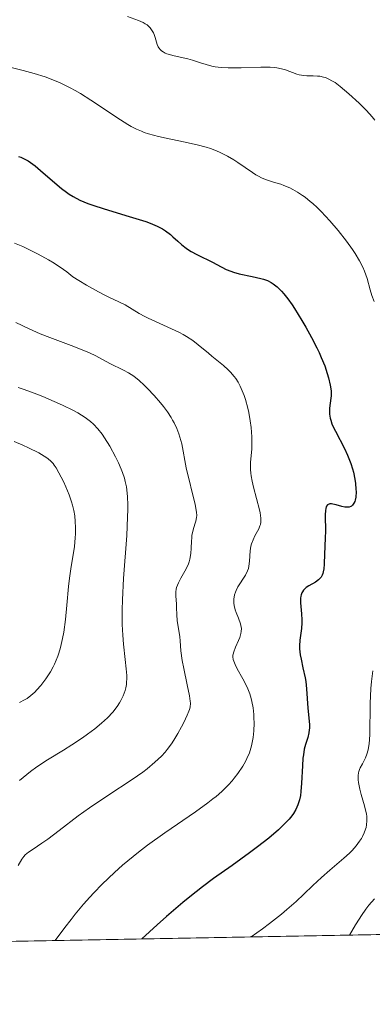
# Model space of a CAD drawing. Units: metres. Extents: x 629065 to 632550, y 4667154 to 4669535.
# Drawn here: x 629517 to 629559, y 4667158 to 4667277 of the extents above; entities that cross this region are included whole.
import ezdxf

# ---------------------------------------------------------------- set-up
doc = ezdxf.new("R2010")
doc.units = ezdxf.units.M
doc.header["$MEASUREMENT"] = 0
for name, color, linetype, lineweight in [('Comarca CxS', 21, 'Continuous', 0), ('Comunidad Autónoma CxS', 142, 'Continuous', 0), ('Curva de nivel maestra', 30, 'Continuous', 30), ('Curva de nivel normal', 30, 'Continuous', 0), ('Espacio natural protegido CxS', 121, 'Continuous', 0), ('Matorral CxS', 135, 'Continuous', 0), ('Municipio CxS', 4, 'Continuous', 0), ('Provincia CxS', 1, 'Continuous', 0)]:
    doc.layers.add(name, color=color, linetype=linetype, lineweight=lineweight)

msp = doc.modelspace()

# ---------------------------------------------------------------- linework, layer by layer
at = {"layer": 'Comarca CxS', "color": 21, "linetype": 'Continuous', "lineweight": 0, "flags": 128}
msp.add_lwpolyline([(632550.2000009816, 4667222.02998334), (629107.1700009545, 4667158.24998334), (629076.0910252603, 4668856.974506922), (629064.8500009559, 4669471.389983314), (631177.051661966, 4669510.566991888), (631890.1153870785, 4669523.792861457)], dxfattribs=at)
at = {"layer": 'Comunidad Autónoma CxS', "color": 142, "linetype": 'Continuous', "lineweight": 0, "flags": 128}
msp.add_lwpolyline([(632550.2000009816, 4667222.02998334), (629107.1700009545, 4667158.24998334), (629076.0910252603, 4668856.974506922), (629064.8500009559, 4669471.389983314), (631177.051661966, 4669510.566991888), (631890.1153870785, 4669523.792861457)], dxfattribs=at)
at = {"layer": 'Curva de nivel maestra', "color": 30, "linetype": 'Continuous', "lineweight": 30, "elevation": 425, "flags": 128}
msp.add_lwpolyline([(629516.75, 4667260.2501), (629517, 4667260.1601), (629517.3499999996, 4667260.0001), (629517.8799999999, 4667259.710100001), (629518.1600000003, 4667259.530099999), (629518.7400000002, 4667259.100099999), (629519.3899999997, 4667258.5601), (629520.8300000001, 4667257.3101), (629521.9000000004, 4667256.4001), (629522.5099999999, 4667255.9301), (629522.8099999997, 4667255.710100001), (629523.29, 4667255.4101), (629524.0999999996, 4667254.9801), (629525.0800000001, 4667254.5701), (629525.6600000003, 4667254.360099999), (629527.0199999996, 4667253.920100001), (629530.0300000003, 4667253.030099999), (629532.0300000003, 4667252.4101), (629532.5599999997, 4667252.220100001), (629533.4100000003, 4667251.870100001), (629534.0499999998, 4667251.530099999), (629534.4000000004, 4667251.3101), (629534.9800000006, 4667250.840100001), (629535.2599999999, 4667250.5801), (629535.8600000005, 4667250.040100001), (629536.3399999999, 4667249.620100001), (629536.8799999999, 4667249.210100001), (629537.1699999999, 4667249.020099999), (629537.4800000006, 4667248.8201), (629538.1399999997, 4667248.460100001), (629540.1100000005, 4667247.4901), (629540.4800000006, 4667247.290100001), (629541.1600000003, 4667246.9101), (629541.6699999999, 4667246.6601), (629542.2300000006, 4667246.420100001), (629542.5499999998, 4667246.3201), (629543.2599999999, 4667246.120100001), (629544.7999999998, 4667245.800100001), (629545.8600000005, 4667245.5601), (629546.1500000004, 4667245.4801), (629546.6600000003, 4667245.300100001), (629547.0800000001, 4667245.090100001), (629547.3300000001, 4667244.9301), (629547.8099999997, 4667244.540100001), (629548.3200000003, 4667244.040100001), (629548.6100000005, 4667243.720100001), (629549.0800000001, 4667243.130100001), (629549.6100000005, 4667242.380100001), (629549.9100000003, 4667241.9301), (629550.79, 4667240.5101), (629551.2599999999, 4667239.710100001), (629551.9500000002, 4667238.460100001), (629552.5800000001, 4667237.2301), (629552.8600000005, 4667236.640100001), (629553.1100000005, 4667236.0701), (629553.5199999996, 4667235.040100001), (629553.8200000003, 4667234.130100001), (629553.9800000006, 4667233.610099999), (629554.1900000004, 4667232.7401), (629554.2999999998, 4667232.040100001), (629554.3099999997, 4667231.670100001), (629554.2999999998, 4667231.440099999), (629554.1200000001, 4667230.290100001), (629554.0899999999, 4667229.9001), (629554.0899999999, 4667229.4801), (629554.1100000005, 4667229.2501), (629554.1900000004, 4667228.7601), (629554.2599999999, 4667228.5001), (629554.3899999997, 4667228.0801), (629554.5099999999, 4667227.790100001), (629554.7999999998, 4667227.1801), (629555.9000000004, 4667225.090100001), (629556.2699999996, 4667224.3201), (629556.4400000004, 4667223.920100001), (629556.6699999999, 4667223.3101), (629556.8700000001, 4667222.6801), (629556.9800000006, 4667222.2601), (629557.1500000004, 4667221.420100001), (629557.2300000006, 4667220.890100001), (629557.2800000003, 4667220.210100001), (629557.29, 4667219.890100001), (629557.25, 4667219.2501), (629557.1799999997, 4667218.890100001), (629557.1299999999, 4667218.7301), (629557.04, 4667218.520099999), (629556.8799999999, 4667218.290100001), (629556.75, 4667218.1801), (629556.6500000004, 4667218.130100001), (629556.4500000002, 4667218.0601), (629556.2800000003, 4667218.040100001), (629555.9299999997, 4667218.050100001), (629555.5700000003, 4667218.130100001), (629554.8799999999, 4667218.3301), (629554.5, 4667218.4301), (629554.3399999999, 4667218.450099999), (629554.1200000001, 4667218.440099999), (629553.8700000001, 4667218.3301), (629553.75, 4667218.190099999), (629553.7000000002, 4667218.090100001), (629553.6399999997, 4667217.9001), (629553.5999999996, 4667217.670100001), (629553.5700000003, 4667217.110099999), (629553.5999999996, 4667215.0801), (629553.5899999999, 4667214.440099999), (629553.5199999996, 4667213.290100001), (629553.4800000006, 4667212.420100001), (629553.4699999997, 4667211.200099999), (629553.4199999999, 4667210.620100001), (629553.3499999996, 4667210.2601), (629553.2999999998, 4667210.090100001), (629553.2100000001, 4667209.860099999), (629553.0899999999, 4667209.6501), (629552.9900000002, 4667209.530099999), (629552.7699999996, 4667209.3101), (629552.4000000004, 4667209.030099999), (629551.6200000001, 4667208.5801), (629551.3099999997, 4667208.370100001), (629551.1699999999, 4667208.2601), (629550.9900000002, 4667208.0801), (629550.8399999999, 4667207.870100001), (629550.7800000003, 4667207.7601), (629550.6799999997, 4667207.5001), (629550.6500000004, 4667207.360099999), (629550.6100000005, 4667207.120100001), (629550.6100000005, 4667206.5601), (629550.7400000002, 4667205.220100001), (629550.7800000003, 4667204.5001), (629550.79, 4667204.140100001), (629550.7400000002, 4667203.440099999), (629550.5499999998, 4667202.0601), (629550.5, 4667201.360099999), (629550.5, 4667201.0101), (629550.5800000001, 4667200.280099999), (629550.6799999997, 4667199.780099999), (629550.9100000003, 4667198.7401), (629551.1699999999, 4667197.5101), (629551.2400000002, 4667197.0801), (629551.3300000001, 4667196.210100001), (629551.4800000006, 4667193.880100001), (629551.6799999997, 4667191.9001), (629551.6799999997, 4667191.470100001), (629551.6600000003, 4667191.2501), (629551.6100000005, 4667190.9101), (629551.4800000006, 4667190.360099999), (629551.2100000001, 4667189.4901), (629551.0700000003, 4667188.9301), (629550.9600000001, 4667188.2501), (629550.9100000003, 4667187.850099999), (629550.8499999996, 4667186.940099999), (629550.75, 4667184.870100001), (629550.6600000003, 4667183.850099999), (629550.5999999996, 4667183.370100001), (629550.4900000002, 4667182.840100001), (629550.4199999999, 4667182.590100001), (629550.2999999998, 4667182.2301), (629550.0700000003, 4667181.700099999), (629549.7599999999, 4667181.190099999), (629549.5800000001, 4667180.9301), (629549.2599999999, 4667180.540100001), (629549.0199999996, 4667180.270099999), (629548.4600000001, 4667179.700099999), (629547.9600000001, 4667179.2401), (629546.79, 4667178.2501), (629545.4400000004, 4667177.190099999), (629544.4699999997, 4667176.460100001), (629542.3899999997, 4667174.960100001), (629540.1500000004, 4667173.370100001), (629538.8399999999, 4667172.390100001), (629537.3300000001, 4667171.190099999), (629536.4699999997, 4667170.4801), (629534.5099999999, 4667168.800100001), (629533.4000000004, 4667167.8101), (629531.5312999999, 4667166.111199999)], dxfattribs=at)
at = {"layer": 'Curva de nivel normal', "color": 30, "linetype": 'Continuous', "lineweight": 0, "flags": 128}
for points, elevation in [([(629529.8099999997, 4667277.0601), (629531.1299999999, 4667276.600099999), (629531.7000000002, 4667276.350099999), (629531.9500000002, 4667276.210100001), (629532.1699999999, 4667276.0601), (629532.2999999998, 4667275.960100001), (629532.54, 4667275.7301), (629532.8099999997, 4667275.360099999), (629532.9500000002, 4667275.100099999), (629533.0300000003, 4667274.920100001), (629533.1600000003, 4667274.550100001), (629533.4100000003, 4667273.700099999), (629533.5300000003, 4667273.440099999), (629533.5999999996, 4667273.3101), (629533.79, 4667273.0701), (629533.9000000004, 4667272.960100001), (629534.1100000005, 4667272.8101), (629534.3700000001, 4667272.6801), (629534.5599999997, 4667272.600099999), (629534.9800000006, 4667272.460100001), (629535.4500000002, 4667272.340100001), (629537.0800000001, 4667272.0001), (629537.6500000004, 4667271.840100001), (629538.5899999999, 4667271.520099999), (629539.2800000003, 4667271.290100001), (629539.9699999997, 4667271.100099999), (629540.3700000001, 4667271.020099999), (629541.0700000003, 4667270.9301), (629541.9100000003, 4667270.890100001), (629542.3899999997, 4667270.880100001), (629543.4699999997, 4667270.9001), (629545.8399999999, 4667270.9801), (629546.9500000002, 4667270.960100001), (629547.4600000001, 4667270.920100001), (629547.7599999999, 4667270.880100001), (629548.3200000003, 4667270.770099999), (629548.8099999997, 4667270.640100001), (629550.1900000004, 4667270.140100001), (629550.4600000001, 4667270.0601), (629551.0199999996, 4667269.970100001), (629551.3899999997, 4667269.950099999), (629552.1299999999, 4667269.9301), (629552.6699999999, 4667269.9001), (629552.9400000004, 4667269.880100001), (629553.3899999997, 4667269.790100001), (629553.6100000005, 4667269.720100001), (629553.9500000002, 4667269.5801), (629554.4699999997, 4667269.300100001), (629554.7599999999, 4667269.120100001), (629555.3700000001, 4667268.670100001), (629556.4299999997, 4667267.780099999), (629557.6600000003, 4667266.6501), (629558.5300000003, 4667265.770099999), (629559.2300000006, 4667265.0001), (629559.5599999997, 4667264.600099999)], 415), ([(629515.5300000003, 4667271.0101), (629517.29, 4667270.5801), (629518.6200000001, 4667270.220100001), (629519.9299999997, 4667269.8101), (629520.6399999997, 4667269.550100001), (629521.75, 4667269.0801), (629522.9299999997, 4667268.5101), (629523.54, 4667268.170100001), (629524.1699999999, 4667267.8101), (629525.4400000004, 4667267.0101), (629529, 4667264.630100001), (629529.8700000001, 4667264.090100001), (629530.2800000003, 4667263.850099999), (629530.8899999997, 4667263.540100001), (629531.5199999996, 4667263.270099999), (629531.8399999999, 4667263.140100001), (629532.3600000005, 4667262.960100001), (629533.5499999998, 4667262.640100001), (629534.4800000006, 4667262.440099999), (629536.5599999997, 4667262.0101), (629538.2000000002, 4667261.640100001), (629539.2699999996, 4667261.350099999), (629539.79, 4667261.1801), (629540.5199999996, 4667260.9101), (629540.9800000006, 4667260.720100001), (629541.8399999999, 4667260.290100001), (629542.6100000005, 4667259.8301), (629543.0899999999, 4667259.520099999), (629544.8300000001, 4667258.300100001), (629545.2400000002, 4667258.040100001), (629545.5, 4667257.890100001), (629546.0199999996, 4667257.640100001), (629546.5199999996, 4667257.440099999), (629547.5, 4667257.120100001), (629548.25, 4667256.890100001), (629548.6299999999, 4667256.7501), (629549.3399999999, 4667256.450099999), (629549.7000000002, 4667256.2601), (629550.2699999996, 4667255.940099999), (629550.8600000005, 4667255.550100001), (629551.1600000003, 4667255.3301), (629551.7800000003, 4667254.840100001), (629552.0999999996, 4667254.5601), (629552.5999999996, 4667254.110099999), (629553.0999999996, 4667253.610099999), (629554.1299999999, 4667252.5101), (629555.1399999997, 4667251.3301), (629556.1600000003, 4667250.030099999), (629556.8499999996, 4667249.0601), (629557.1799999997, 4667248.5701), (629557.7199999997, 4667247.6801), (629558.1100000005, 4667246.9101), (629558.3200000003, 4667246.4301), (629558.6200000001, 4667245.540100001), (629558.9800000006, 4667244.210100001), (629559.1900000004, 4667243.520099999), (629559.4699999997, 4667242.790100001)], 420), ([(629521.1288999999, 4667165.918400001), (629522.2800000003, 4667167.4901), (629523.04, 4667168.470100001), (629523.5499999998, 4667169.100099999), (629524.5499999998, 4667170.290100001), (629525.2999999998, 4667171.130100001), (629525.7999999998, 4667171.670100001), (629526.79, 4667172.690099999), (629528.2699999996, 4667174.100099999), (629529.2400000002, 4667174.970100001), (629529.8799999999, 4667175.520099999), (629531.1600000003, 4667176.5601), (629532.2300000006, 4667177.380100001), (629534.2999999998, 4667178.890100001), (629537.9800000006, 4667181.4101), (629539.4600000001, 4667182.470100001), (629540.0899999999, 4667182.960100001), (629540.4800000006, 4667183.2601), (629541.1500000004, 4667183.850099999), (629541.9600000001, 4667184.6501), (629542.4000000004, 4667185.130100001), (629542.6500000004, 4667185.440099999), (629543.0899999999, 4667186.020099999), (629543.6900000004, 4667186.890100001), (629544, 4667187.440099999), (629544.1799999997, 4667187.800100001), (629544.4800000006, 4667188.5101), (629544.7300000006, 4667189.350099999), (629544.8600000005, 4667189.940099999), (629544.9299999997, 4667190.3301), (629545.0199999996, 4667191.1501), (629545.04, 4667192.0801), (629545.0199999996, 4667192.700099999), (629545, 4667193.110099999), (629544.9100000003, 4667193.9101), (629544.7699999996, 4667194.6801), (629544.6900000004, 4667195.050100001), (629544.5199999996, 4667195.610099999), (629544.2999999998, 4667196.190099999), (629544.1600000003, 4667196.4901), (629543.6799999997, 4667197.420100001), (629543.0199999996, 4667198.610099999), (629542.7599999999, 4667199.120100001), (629542.5899999999, 4667199.530099999), (629542.5300000003, 4667199.710100001), (629542.4800000006, 4667200.040100001), (629542.4900000002, 4667200.2401), (629542.5099999999, 4667200.370100001), (629542.5899999999, 4667200.6601), (629542.7999999998, 4667201.210100001), (629543.1500000004, 4667202.0101), (629543.3099999997, 4667202.390100001), (629543.4600000001, 4667202.860099999), (629543.5, 4667203.090100001), (629543.5199999996, 4667203.440099999), (629543.4600000001, 4667203.8201), (629543.4100000003, 4667204.020099999), (629543.1600000003, 4667204.710100001), (629542.8799999999, 4667205.380100001), (629542.7599999999, 4667205.720100001), (629542.6299999999, 4667206.2401), (629542.5999999996, 4667206.5001), (629542.5999999996, 4667207.0001), (629542.6900000004, 4667207.5001), (629542.79, 4667207.8201), (629542.8799999999, 4667208.040100001), (629543.0899999999, 4667208.460100001), (629544, 4667209.870100001), (629544.25, 4667210.390100001), (629544.3499999996, 4667210.6601), (629544.4199999999, 4667210.950099999), (629544.5, 4667211.550100001), (629544.5700000003, 4667212.780099999), (629544.6600000003, 4667213.360099999), (629544.7199999997, 4667213.630100001), (629544.9100000003, 4667214.140100001), (629545.1399999997, 4667214.610099999), (629545.4500000002, 4667215.170100001), (629545.5899999999, 4667215.440099999), (629545.7300000006, 4667215.790100001), (629545.79, 4667215.960100001), (629545.8399999999, 4667216.2401), (629545.8499999996, 4667216.7401), (629545.7699999996, 4667217.350099999), (629545.7000000002, 4667217.720100001), (629545.3399999999, 4667219.0801), (629544.9600000001, 4667220.460100001), (629544.7999999998, 4667221.1601), (629544.6799999997, 4667221.8301), (629544.6299999999, 4667222.140100001), (629544.5999999996, 4667222.600099999), (629544.5899999999, 4667222.890100001), (629544.5999999996, 4667223.440099999), (629544.75, 4667225.0801), (629544.7800000003, 4667226.0101), (629544.7699999996, 4667226.530099999), (629544.6799999997, 4667227.640100001), (629544.5700000003, 4667228.420100001), (629544.3899999997, 4667229.450099999), (629544.2800000003, 4667229.950099999), (629544, 4667231.0101), (629543.8499999996, 4667231.4901), (629543.5, 4667232.340100001), (629543.3799999999, 4667232.590100001), (629543.1200000001, 4667233.0701), (629542.8300000001, 4667233.5101), (629542.6299999999, 4667233.780099999), (629542.2000000002, 4667234.290100001), (629541.9299999997, 4667234.5601), (629541.3700000001, 4667235.0801), (629540.7699999996, 4667235.5801), (629539.9500000002, 4667236.2301), (629539.54, 4667236.5601), (629538.3200000003, 4667237.5701), (629537.6600000003, 4667238.0801), (629536.9100000003, 4667238.5701), (629536.5, 4667238.8101), (629536.0700000003, 4667239.050100001), (629535.1299999999, 4667239.5101), (629533.1900000004, 4667240.370100001), (629532.3099999997, 4667240.780099999), (629531.9100000003, 4667240.9801), (629531.2100000001, 4667241.360099999), (629529.5300000003, 4667242.380100001), (629528.7699999996, 4667242.770099999), (629527.6699999999, 4667243.280099999), (629527.04, 4667243.5801), (629526.3399999999, 4667243.940099999), (629524.8899999997, 4667244.7401), (629523.9600000001, 4667245.300100001), (629523.2699999996, 4667245.770099999), (629522.5300000003, 4667246.340100001), (629522.1200000001, 4667246.6501), (629521.0099999999, 4667247.390100001), (629520.3200000003, 4667247.8101), (629519.1100000005, 4667248.4801), (629517.8899999997, 4667249.090100001), (629517.2400000002, 4667249.390100001), (629516.2300000006, 4667249.8101)], 430), ([(629516.6900000004, 4667174.9301), (629517.1200000001, 4667175.690099999), (629517.3799999999, 4667176.040100001), (629517.5499999998, 4667176.2301), (629517.9400000004, 4667176.5601), (629518.4900000002, 4667176.9301), (629519.5499999998, 4667177.620100001), (629520.2599999999, 4667178.130100001), (629521.6100000005, 4667179.170100001), (629523.9000000004, 4667180.920100001), (629525.25, 4667181.890100001), (629527.4600000001, 4667183.380100001), (629530.3799999999, 4667185.300100001), (629531.6500000004, 4667186.1801), (629532.2000000002, 4667186.590100001), (629533.1299999999, 4667187.370100001), (629533.9000000004, 4667188.110099999), (629534.3399999999, 4667188.600099999), (629534.6100000005, 4667188.920100001), (629535.1100000005, 4667189.600099999), (629535.3799999999, 4667190.0101), (629535.8799999999, 4667190.8301), (629536.3300000001, 4667191.640100001), (629536.5899999999, 4667192.1501), (629537.0099999999, 4667193.040100001), (629537.2000000002, 4667193.5101), (629537.2699999996, 4667193.720100001), (629537.3399999999, 4667194.0101), (629537.3799999999, 4667194.470100001), (629537.3600000005, 4667194.7301), (629537.2699999996, 4667195.360099999), (629537.0099999999, 4667196.6601), (629536.5800000001, 4667198.6601), (629536.4000000004, 4667199.600099999), (629536.2400000002, 4667200.770099999), (629536.1399999997, 4667201.960100001), (629536.0999999996, 4667202.460100001), (629535.7999999998, 4667204.4301), (629535.75, 4667205.0801), (629535.7300000006, 4667205.970100001), (629535.7000000002, 4667206.420100001), (629535.6200000001, 4667207.360099999), (629535.6399999997, 4667207.850099999), (629535.6900000004, 4667208.200099999), (629535.7300000006, 4667208.380100001), (629535.8200000003, 4667208.6501), (629535.9400000004, 4667208.9301), (629536.25, 4667209.530099999), (629536.7300000006, 4667210.360099999), (629536.9600000001, 4667210.790100001), (629537.1500000004, 4667211.2301), (629537.2300000006, 4667211.460100001), (629537.3300000001, 4667211.790100001), (629537.4400000004, 4667212.460100001), (629537.4900000002, 4667213.120100001), (629537.5099999999, 4667213.960100001), (629537.54, 4667214.350099999), (629537.5700000003, 4667214.630100001), (629537.6699999999, 4667215.1501), (629537.7999999998, 4667215.610099999), (629537.9699999997, 4667216.140100001), (629538.04, 4667216.380100001), (629538.1299999999, 4667216.8101), (629538.1500000004, 4667217.040100001), (629538.1200000001, 4667217.460100001), (629537.9500000002, 4667218.370100001), (629536.8799999999, 4667222.780099999), (629536.3399999999, 4667225.670100001), (629536.1299999999, 4667226.460100001), (629535.9900000002, 4667226.870100001), (629535.7400000002, 4667227.520099999), (629535.4299999997, 4667228.1801), (629535.25, 4667228.5101), (629535.0599999997, 4667228.850099999), (629534.6299999999, 4667229.520099999), (629534.1399999997, 4667230.1801), (629533.7999999998, 4667230.620100001), (629533.0499999998, 4667231.4901), (629532.25, 4667232.3301), (629531.8399999999, 4667232.7301), (629531.2100000001, 4667233.290100001), (629530.5800000001, 4667233.790100001), (629530.2699999996, 4667234.0101), (629529.9600000001, 4667234.210100001), (629529.3600000005, 4667234.550100001), (629527.6900000004, 4667235.350099999), (629526.04, 4667236.2401), (629525.2599999999, 4667236.610099999), (629524.7800000003, 4667236.8101), (629523.04, 4667237.4901), (629520.4800000006, 4667238.460100001), (629519.3499999996, 4667238.9101), (629518.0199999996, 4667239.5101), (629516.4199999999, 4667240.280099999)], 435), ([(629516.6799999997, 4667232.460100001), (629517.4000000004, 4667232.210100001), (629518.9400000004, 4667231.640100001), (629519.6399999997, 4667231.360099999), (629521.0300000003, 4667230.770099999), (629522.0199999996, 4667230.3201), (629523.3200000003, 4667229.6801), (629523.8600000005, 4667229.380100001), (629524.7400000002, 4667228.8301), (629525.3899999997, 4667228.340100001), (629525.7300000006, 4667228.040100001), (629526.2699999996, 4667227.470100001), (629526.7699999996, 4667226.840100001), (629527.0800000001, 4667226.4101), (629527.7000000002, 4667225.4001), (629528.4000000004, 4667224.120100001), (629528.7400000002, 4667223.4001), (629529.0700000003, 4667222.630100001), (629529.2199999997, 4667222.2401), (629529.4600000001, 4667221.520099999), (629529.5599999997, 4667221.130100001), (629529.6900000004, 4667220.4801), (629529.79, 4667219.7301), (629529.8200000003, 4667219.300100001), (629529.8600000005, 4667218.3301), (629529.8600000005, 4667217.770099999), (629529.8399999999, 4667216.840100001), (629529.7300000006, 4667214.630100001), (629529.3600000005, 4667209.460100001), (629529.2300000006, 4667206.890100001), (629529.2000000002, 4667205.700099999), (629529.1900000004, 4667204.600099999), (629529.2000000002, 4667203.920100001), (629529.2599999999, 4667202.670100001), (629529.3399999999, 4667201.5601), (629529.54, 4667199.720100001), (629529.6699999999, 4667198.620100001), (629529.7300000006, 4667197.8101), (629529.7300000006, 4667197.450099999), (629529.7199999997, 4667196.960100001), (629529.6900000004, 4667196.7301), (629529.6200000001, 4667196.300100001), (629529.54, 4667195.9901), (629529.3099999997, 4667195.370100001), (629529.0300000003, 4667194.8101), (629528.8600000005, 4667194.520099999), (629528.5700000003, 4667194.0801), (629528.0499999998, 4667193.4101), (629527.4299999997, 4667192.7301), (629527.0800000001, 4667192.390100001), (629526.7100000001, 4667192.0601), (629525.9100000003, 4667191.390100001), (629525.0300000003, 4667190.7301), (629524.4100000003, 4667190.300100001), (629523.1200000001, 4667189.460100001), (629522.1299999999, 4667188.840100001), (629520.2000000002, 4667187.6601), (629518.9199999999, 4667186.8201), (629518.1699999999, 4667186.270099999), (629516.8499999996, 4667185.190099999)], 440), ([(629516.1900000004, 4667225.960100001), (629517.25, 4667225.5101), (629517.9500000002, 4667225.1801), (629519.1699999999, 4667224.5701), (629519.8200000003, 4667224.200099999), (629520.1299999999, 4667224.0001), (629520.3099999997, 4667223.860099999), (629520.6100000005, 4667223.600099999), (629520.8799999999, 4667223.290100001), (629521.0199999996, 4667223.110099999), (629521.2400000002, 4667222.800100001), (629521.5899999999, 4667222.200099999), (629522.1500000004, 4667221.120100001), (629522.4299999997, 4667220.5001), (629522.8200000003, 4667219.540100001), (629523.1100000005, 4667218.710100001), (629523.2300000006, 4667218.300100001), (629523.3799999999, 4667217.670100001), (629523.4900000002, 4667217.020099999), (629523.5499999998, 4667216.3301), (629523.5800000001, 4667215.610099999), (629523.5700000003, 4667214.860099999), (629523.54, 4667214.360099999), (629523.4400000004, 4667213.3201), (629523.3300000001, 4667212.550100001), (629523.04, 4667210.9101), (629522.8399999999, 4667209.530099999), (629522.7300000006, 4667208.5101), (629522.54, 4667206.270099999), (629522.3799999999, 4667204.540100001), (629522.1699999999, 4667203.0101), (629522.0300000003, 4667202.270099999), (629521.7800000003, 4667201.1801), (629521.5800000001, 4667200.4801), (629521.4600000001, 4667200.140100001), (629521.2599999999, 4667199.640100001), (629521.0499999998, 4667199.1601), (629520.8899999997, 4667198.850099999), (629520.5599999997, 4667198.2401), (629520.0300000003, 4667197.4101), (629519.6600000003, 4667196.9101), (629519.4199999999, 4667196.610099999), (629518.9500000002, 4667196.0701), (629518.7000000002, 4667195.8101), (629518.2199999997, 4667195.390100001), (629517.7699999996, 4667195.050100001), (629517.4699999997, 4667194.860099999), (629516.8499999996, 4667194.550100001)], 445), ([(629559.29, 4667198.370100001), (629559.1399999997, 4667197.100099999), (629559.0599999997, 4667196.220100001), (629558.9800000006, 4667194.440099999), (629558.9400000004, 4667190.6501), (629558.8600000005, 4667189.600099999), (629558.7999999998, 4667189.130100001), (629558.7400000002, 4667188.850099999), (629558.5899999999, 4667188.340100001), (629558.4199999999, 4667187.9101), (629558.0499999998, 4667187.1801), (629557.7999999998, 4667186.710100001), (629557.7000000002, 4667186.4801), (629557.6200000001, 4667186.2501), (629557.5800000001, 4667186.100099999), (629557.5300000003, 4667185.780099999), (629557.5300000003, 4667185.270099999), (629557.5700000003, 4667184.920100001), (629557.7300000006, 4667184.140100001), (629557.9100000003, 4667183.4901), (629558.3099999997, 4667182.120100001), (629558.4699999997, 4667181.460100001), (629558.5300000003, 4667181.1501), (629558.5700000003, 4667180.860099999), (629558.5999999996, 4667180.3201), (629558.5499999998, 4667179.8301), (629558.4900000002, 4667179.5101), (629558.4299999997, 4667179.300100001), (629558.2699999996, 4667178.880100001), (629558.0599999997, 4667178.440099999), (629557.9400000004, 4667178.210100001), (629557.7199999997, 4667177.860099999), (629557.3200000003, 4667177.3201), (629556.8099999997, 4667176.7501), (629556.5199999996, 4667176.450099999), (629555.8300000001, 4667175.8301), (629554.1299999999, 4667174.380100001), (629553.1299999999, 4667173.5001), (629552.5999999996, 4667173.0101), (629552.1100000005, 4667172.550100001), (629551.0300000003, 4667171.5001), (629550.0800000001, 4667170.620100001), (629548.9699999997, 4667169.640100001), (629548.3300000001, 4667169.110099999), (629546.8799999999, 4667167.960100001), (629546.0499999998, 4667167.340100001), (629544.6662, 4667166.354499999)], 420), ([(629559.5, 4667170.9301), (629558.8300000001, 4667170.1601), (629558.4600000001, 4667169.6801), (629557.9299999997, 4667168.940099999), (629557.6500000004, 4667168.5101), (629557.2199999997, 4667167.8101), (629556.5121999999, 4667166.573999999)], 415)]:
    msp.add_lwpolyline(points, dxfattribs=dict(at, elevation=elevation))
at = {"layer": 'Espacio natural protegido CxS', "color": 121, "linetype": 'Continuous', "lineweight": 0, "flags": 128}
for points in [[(632550.2000009816, 4667222.02998334), (629107.1700009545, 4667158.24998334), (629076.0910252603, 4668856.974506922), (629064.8500009559, 4669471.389983314), (631177.051661966, 4669510.566991888), (631890.1153870785, 4669523.792861457)], [(632550.2000009816, 4667222.02998334), (629107.1700009545, 4667158.24998334), (629076.0910252603, 4668856.974506922), (629064.8500009559, 4669471.389983314), (631177.051661966, 4669510.566991888), (631890.1153870785, 4669523.792861457)], [(632550.2000009816, 4667222.02998334), (629107.1700009545, 4667158.24998334), (629076.0910252603, 4668856.974506922)]]:
    msp.add_lwpolyline(points, dxfattribs=at)
at = {"layer": 'Matorral CxS', "color": 135, "linetype": 'Continuous', "lineweight": 0, "extrusion": (0.3180407304116125, 0.005891430429395255, 0.9480587454618746), "elevation": 228124.9571111744, "flags": 128}
msp.add_lwpolyline([(4654706.033947988, -678750.1641569202), (4654706.033947988, -678491.5155634874)], dxfattribs=at)
at = {"layer": 'Matorral CxS', "color": 135, "linetype": 'Continuous', "lineweight": 0}
msp.add_polyline3d([(629728.0521999998, 4667169.751399999, 368.6285999999964), (629247.0119000003, 4667160.840500001, 454.9233999999997), (629232.8601000002, 4667185.827099999, 454.4633999999933), (629151.3721000003, 4667235.5919, 454.9606000000058), (629105.2580000004, 4667262.754799999, 458.1316999999981), (629103.3203999996, 4667368.6602, 423.9446999999927), (629128.9188000001, 4667357.572699999, 423.1119000000036), (629170.6344999997, 4667330.9815, 416.6383999999962), (629189.8788999999, 4667319.2465, 416.8364000000001), (629201.0469000004, 4667296.581300001, 420.0068000000028), (629211.0283000004, 4667268.817500001, 427.3052000000025), (629231.6778999995, 4667248.853499999, 432.0627999999998), (629271.2615, 4667236.1929, 421.4112000000023), (629292.3387000002, 4667228.931700001, 417.4646000000066), (629324.6157999998, 4667235.826900001, 410.2989999999991), (629344.6935999999, 4667250.768100001, 399.0040000000009), (629358.9130999995, 4667274.4977, 389.8120000000054), (629375.6193000004, 4667301.444300001, 379.6456999999937), (629391.8058000002, 4667321.397700001, 379.1214000000036), (629406.1067000005, 4667340.050899999, 371.8304000000062), (629409.4802999999, 4667366.770300001, 363.6483000000007), (629405.8377, 4667395.275900001, 359.3821000000025), (629395.2741, 4667419.854699999, 356.0433000000049), (629385.1113, 4667448.8389, 352.4529999999941)], dxfattribs=at)
at = {"layer": 'Municipio CxS', "color": 4, "linetype": 'Continuous', "lineweight": 0, "flags": 128}
msp.add_lwpolyline([(632550.2000009816, 4667222.02998334), (629107.1700009545, 4667158.24998334), (629076.0910252603, 4668856.974506922), (629064.8500009559, 4669471.389983314), (631177.051661966, 4669510.566991888), (631890.1153870785, 4669523.792861457)], dxfattribs=at)
at = {"layer": 'Provincia CxS', "color": 1, "linetype": 'Continuous', "lineweight": 0, "flags": 128}
msp.add_lwpolyline([(632550.2000009816, 4667222.02998334), (629107.1700009545, 4667158.24998334), (629076.0910252603, 4668856.974506922), (629064.8500009559, 4669471.389983314), (631177.051661966, 4669510.566991888), (631890.1153870785, 4669523.792861457)], dxfattribs=at)

doc.saveas('drawing.dxf')
